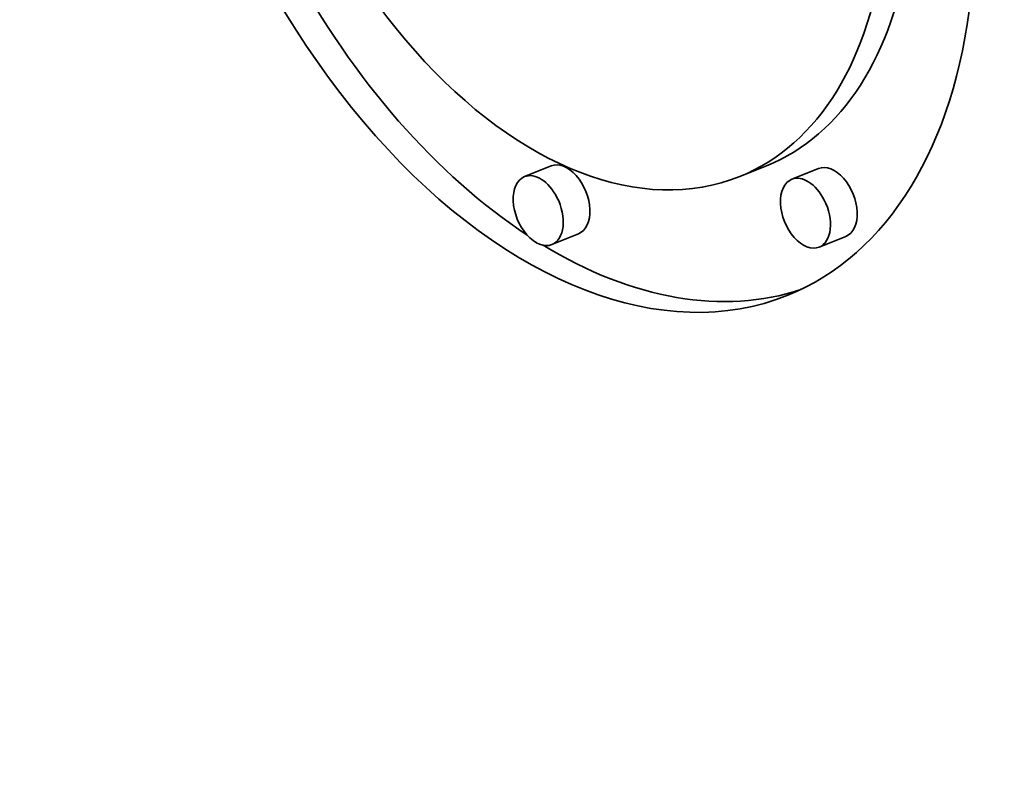
# Model space of a CAD drawing. Extents: x 0 to 10.8, y 0 to 8.3.
# Drawn here: x 7.6 to 7.9, y 6.4 to 6.7 of the extents above; entities that cross this region are included whole.
import ezdxf

# ---------------------------------------------------------------- set-up
doc = ezdxf.new("R2010")
doc.units = 0
doc.header["$MEASUREMENT"] = 0
doc.layers.get('0').update_dxf_attribs({"lineweight": 13})

msp = doc.modelspace()

# ---------------------------------------------------------------- linework, layer by layer
at = {"color": 7, "lineweight": 35, "ltscale": 0.000236191}
for p, q in [((7.79871, 6.64212), (7.78995, 6.63859)), ((7.86928, 6.64216), (7.86052, 6.63863)), ((7.88632, 6.64126), (7.87755, 6.63772)), ((7.80769, 6.61987), (7.79893, 6.61633)), ((7.8953, 6.619), (7.88653, 6.61547))]:
    msp.add_line(p, q, dxfattribs=at)
at = {"color": 7, "lineweight": 35, "ltscale": 0.03937}
for centre, major_axis, start_param, end_param in [((8.38896, 5.63238), (0.69138, -1.7138), 3.141619, 4.497153), ((7.80215, 6.7833), (0.07408, -0.18362), 3.141706, 6.283299), ((7.80215, 6.7833), (0.05836, -0.14467), 3.141706, 6.283299), ((7.80215, 6.7833), (0.07408, -0.18362), 0.000113, 1.713026), ((7.80215, 6.7833), (0.05836, -0.14467), 0.000113, 1.713026), ((7.81091, 6.78683), (-0.05836, 0.14467), 3.141706, 3.963972), ((7.81091, 6.78683), (-0.07408, 0.18362), 1.75553, 2.413261), ((7.8032, 6.631), (-0.00449, 0.01113), 3.141706, 6.283299), ((7.89081, 6.63013), (-0.00449, 0.01113), 3.141706, 6.283299), ((7.79444, 6.62746), (0.00449, -0.01113), 1.713026, 3.141706), ((7.88204, 6.6266), (0.00449, -0.01113), 1.713026, 3.141706), ((7.79444, 6.62746), (0.00449, -0.01113), 3.141706, 6.283299), ((7.88204, 6.6266), (0.00449, -0.01113), 3.141706, 6.283299), ((7.79444, 6.62746), (0.00449, -0.01113), 0.000113, 1.713026), ((7.88204, 6.6266), (0.00449, -0.01113), 0.000113, 1.713026), ((7.81091, 6.78683), (-0.07408, 0.18362), 2.452085, 3.102817)]:
    msp.add_ellipse(centre, major_axis=major_axis, ratio=0.616564, start_param=start_param, end_param=end_param, dxfattribs=at)
at = {"color": 7, "lineweight": 13, "ltscale": 0.03937}
msp.add_ellipse((8.38896, 5.63238), major_axis=(0.3081, -0.76373), ratio=0.616564, start_param=5.627399, end_param=10.080565, dxfattribs=at)

doc.saveas('drawing.dxf')
